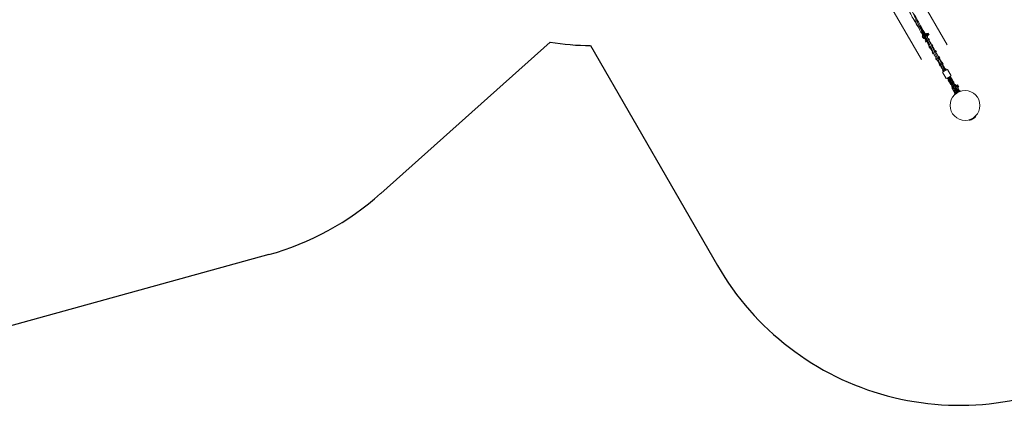
# Model space of a CAD drawing. Units: millimetres. Extents: x -4534 to 414337, y -3372 to 6329.
# Drawn here: x -1664 to 3619, y 256 to 2325 of the extents above; entities that cross this region are included whole.
import ezdxf

# ---------------------------------------------------------------- set-up
doc = ezdxf.new("R2010")
doc.units = ezdxf.units.MM
doc.layers.add('Opvangzone', color=7, linetype='Continuous', true_color=0x00a19a)
doc.layers.add('Toestel 2D', color=7, linetype='Continuous', lineweight=20)

# ---------------------------------------------------------------- blocks, each defined once
blk = doc.blocks.new('WP-P110-2')
at = {"layer": 'Opvangzone'}
for p, q in [((1182.4, 2205.1), (272.6, 1392.1)), ((-328, 1064.7), (-2427.9, 485.5))]:
    blk.add_line(p, q, dxfattribs=at)
blk.add_lwpolyline([(1398.5, 2186.1), (2079.8, 1005.9, 0.414214), (4128.9, 456.9)], format="xyb", dxfattribs=at)
for centre, start, end in [((1421.7, 3685.9), 260.822, 269.1139), ((-726.9, 2510.7), 285.4192, 311.7811)]:
    blk.add_arc(centre, 1500, start, end, dxfattribs=at)
at = {"layer": 'Toestel 2D'}
for p, q in [((2392.4, 3784.5), (3312.4, 2191)), ((2253.9, 3704.5), (3173.9, 2111)), ((3154.9, 2306.7), (3197.7, 2232.5)), ((3174.9, 2266.5), (3217.7, 2192.4)), ((3178.6, 2236.4), (3179, 2236.6)), ((3179.8, 2234.5), (3178.6, 2236.4)), ((3179.5, 2235.7), (3179, 2236.6)), ((3184.9, 2225.6), (3183.8, 2227.6)), ((3185.2, 2225.8), (3184.7, 2226.8)), ((3184.9, 2225.6), (3185.2, 2225.8)), ((3202.2, 2249.6), (3208, 2239.5)), ((3207, 2252.3), (3206.2, 2252.8)), ((3207, 2252.3), (3212.8, 2242.3)), ((3209.2, 2253.6), (3215, 2243.5)), ((3212.5, 2224.1), (3217.5, 2215.5)), ((3212.8, 2242.3), (3212.8, 2241.3)), ((3200.1, 2205.5), (3195.2, 2214.1)), ((3218.6, 2173.5), (3213.7, 2182.1)), ((3231, 2192.1), (3236, 2183.5)), ((3237.1, 2141.4), (3232.1, 2150.1)), ((3249.5, 2160.1), (3254.4, 2151.4)), ((3255.6, 2109.4), (3250.6, 2118)), ((3268, 2128), (3272.9, 2119.4)), ((3274.1, 2077.4), (3269.1, 2086)), ((3286.4, 2096), (3291.4, 2087.4)), ((3289.2, 2073.9), (3297.4, 2059.8)), ((3304.9, 2064), (3309.3, 2056.4)), ((3292, 2046.4), (3287.6, 2054)), ((3287.7, 2043.9), (3313.6, 2058.9)), ((3287.7, 2043.9), (3307.7, 2009.3)), ((3307.7, 2009.3), (3333.6, 2024.3)), ((3313.6, 2058.9), (3333.6, 2024.3)), ((3318.1, 2015.3), (3320.7, 2010.7)), ((3320.7, 2010.7), (3324.2, 2004.7)), ((3323.2, 2018.3), (3325.9, 2013.7)), ((3329.4, 2007.7), (3325.9, 2013.7)), ((3341.2, 2001.2), (3335.9, 2010.3)), ((3318.6, 2000.3), (3323.9, 1991.2)), ((3323.8, 2003.3), (3329.1, 1994.2)), ((3325.8, 2001.9), (3324.2, 2004.7)), ((3329.6, 1981.3), (3324.6, 1989.9)), ((3325.8, 2001.9), (3330.4, 1993.9)), ((3331, 2004.9), (3329.4, 2007.7)), ((3336, 1998.2), (3330.7, 2007.3)), ((3330.9, 1993), (3334.4, 1986.9)), ((3335.6, 1996.9), (3331, 2004.9)), ((3334.8, 1984.3), (3333.6, 1986.3)), ((3334.4, 1986.9), (3339.7, 1977.8)), ((3339.6, 1989.9), (3336.1, 1996)), ((3337.6, 1967.4), (3342.9, 1958.3)), ((3340.9, 1961.7), (3337.7, 1959.8)), ((3338.3, 1958.7), (3337.7, 1959.8)), ((3344.6, 1949), (3339.5, 1957.8)), ((3339.6, 1989.9), (3344.9, 1980.8)), ((3339.7, 1977.8), (3343.2, 1971.8)), ((3344.4, 1950.2), (3340.4, 1957)), ((3340.6, 1990.3), (3341.7, 1988.3)), ((3341.9, 1999.9), (3346.9, 1991.3)), ((3342.8, 1970.4), (3348.1, 1961.3)), ((3346.2, 1966.5), (3343.2, 1971.7)), ((3348.4, 1974.8), (3344.9, 1980.8)), ((3346.3, 1964.8), (3346.1, 1964.7)), ((3346.2, 1966.5), (3350.7, 1958.7)), ((3349, 1960.2), (3346.3, 1964.8)), ((3348.2, 1961.6), (3348.8, 1961.9)), ((3351.4, 1969.5), (3348.4, 1974.7)), ((3355, 1965.3), (3349.7, 1974.4)), ((3350.7, 1958.7), (3357, 1947.7)), ((3355.9, 1961.7), (3351.4, 1969.5)), ((3353, 1968.7), (3352.8, 1968.6)), ((3352.8, 1968.6), (3355.5, 1964)), ((3354, 1964.9), (3354.7, 1965.3)), ((3360.2, 1968.3), (3354.9, 1977.4)), ((3355.9, 1961.7), (3362.2, 1950.7)), ((3361.5, 1973.6), (3358.2, 1971.7)), ((3359.4, 1957.1), (3360, 1956.1)), ((3363.3, 1970.3), (3361.5, 1973.6)), ((3362.5, 1973.9), (3365.6, 1975.7)), ((3362.5, 1971.9), (3362.5, 1973.9)), ((3362.5, 1971.9), (3368.3, 1961.9)), ((3363.3, 1970.3), (3363.4, 1970.4)), ((3364.4, 1970.6), (3367.5, 1972.4)), ((3367.3, 1974.7), (3365.6, 1975.7)), ((3367.3, 1974.7), (3369.5, 1975.9)), ((3367.3, 1974.7), (3373.1, 1964.6)), ((3367.3, 1963.4), (3367.4, 1963.4)), ((3377.2, 1946.4), (3367.3, 1963.4)), ((3368.2, 1964.1), (3371.2, 1965.9)), ((3368.3, 1961.9), (3370, 1960.9)), ((3369.5, 1975.9), (3375.3, 1965.9)), ((3370, 1960.9), (3373.1, 1962.7)), ((3373.1, 1964.6), (3375.3, 1965.9)), ((3373.1, 1964.6), (3373.1, 1962.7)), ((3353.3, 1932.6), (3344.8, 1947.5)), ((3353.3, 1932.6), (3352.5, 1925.5)), ((3359.5, 1929.5), (3352.5, 1925.5)), ((3353.5, 1952.4), (3352.9, 1953.4)), ((3356.6, 1934.5), (3353.3, 1932.6)), ((3356.1, 1926), (3354.5, 1926.6)), ((3356.6, 1934.5), (3359.8, 1929)), ((3376.2, 1940.5), (3358.9, 1930.5)), ((3358.9, 1930.5), (3359.8, 1929)), ((3360.7, 1945.8), (3362.2, 1946.6)), ((3360.7, 1944), (3360.7, 1945.8)), ((3362.2, 1943.2), (3360.7, 1944)), ((3362.2, 1946.6), (3363.7, 1945.8)), ((3363.7, 1944), (3362.2, 1943.2)), ((3363.7, 1945.8), (3363.7, 1944)), ((3377.2, 1946.4), (3373.9, 1944.5)), ((3377.1, 1939), (3373.9, 1944.5)), ((3376.2, 1940.5), (3377.1, 1939)), ((3383.8, 1943.5), (3376.8, 1939.5)), ((3377.2, 1946.4), (3383.8, 1943.5)), ((3381.5, 1940.7), (3381.8, 1942.4)), ((3430.8, 1785.9), (3465.5, 1805.9)), ((3441, 1788.3), (3458.3, 1798.3)), ((3462.3, 1806.4), (3463.3, 1804.7)), ((3432, 1788.9), (3433, 1787.2))]:
    blk.add_line(p, q, dxfattribs=at)
for centre, radius in [((3408.2, 1865.2), 80), ((3362.2, 1944.9), 3.9)]:
    blk.add_circle(centre, radius, dxfattribs=at)
for centre, radius, start, end in [((3327.3, 2005.3), 10, 137.4576, 210), ((3327.3, 2005.3), 10, 30, 102.5424), ((3327.3, 2005.3), 4, 30, 71.4096), ((3327.3, 2005.3), 4, 168.5904, 210), ((3332.5, 1996.2), 10, 210, 282.5424), ((3326.8, 2006.2), 3, 210, 30), ((3332.5, 1996.2), 4, 210, 251.4096), ((3333, 1995.4), 3, 210, 220.6315), ((3333.5, 1994.5), 3, 30, 210), ((3333, 1995.4), 3, 19.3685, 30), ((3332.5, 1996.2), 4, 348.5904, 30), ((3346.3, 1972.4), 10, 137.4576, 210), ((3332.5, 1996.2), 10, 317.4576, 30), ((3346.3, 1972.4), 4, 168.5904, 210), ((3351.5, 1963.3), 10, 210, 282.5424), ((3345.8, 1973.3), 3, 210, 30), ((3346.3, 1972.4), 10, 30, 102.5424), ((3348.8, 1968), 3, 30, 210), ((3346.3, 1972.4), 4, 30, 71.4096), ((3351.5, 1963.3), 4, 210, 251.4096), ((3351.5, 1963.3), 4, 348.5904, 30), ((3351.5, 1963.3), 10, 317.4576, 30), ((3362.2, 1944.9), 11.4, 0.9311, 104.7599), ((3362.2, 1944.9), 11.4, 135.2401, 239.0689), ((3362.2, 1944.9), 10, 137.4576, 297.5472), ((3362.2, 1944.9), 5.85, 150.8519, 89.1481), ((3365.3, 1939.5), 10, 205.9573, 210), ((3362.2, 1944.9), 4, 136.7083, 103.2917), ((3362.2, 1944.9), 10, 302.4528, 102.5424), ((3365.3, 1939.5), 10, 30, 34.0427), ((3447.8, 1815.4), 20, 301.5694, 331.8291), ((3431.5, 1805.9), 20, 268.1709, 298.4306)]:
    blk.add_arc(centre, radius, start, end, dxfattribs=at)
for points, knots in [([(3134.6, 2323.1), (3122.1, 2344.6), (3111, 2366.9), (3095.2, 2400.1), (3090.2, 2410.7), (3082.5, 2426.9), (3079.8, 2432.4), (3076.6, 2438.9), (3076.1, 2439.9), (3075.2, 2441.7), (3074.8, 2442.5), (3074.4, 2443.3), (3074.4, 2443.3), (3074.3, 2443.4), (3074.3, 2443.4), (3074.3, 2443.4), (3074.3, 2443.4), (3074.3, 2443.5), (3074.3, 2443.5), (3074.3, 2443.5)], [0, 0, 0, 0, 7.483601, 7.483601, 11.01215, 11.01215, 12.852689, 12.852689, 13.197761, 13.197761, 13.456565, 13.456565, 13.468696, 13.468696, 13.474535, 13.474535, 13.477455, 13.477455, 13.478914, 13.478914, 13.478914, 13.478914]), ([(3080, 2446.8), (3085.5, 2438.5), (3090.8, 2430.1), (3108.2, 2401.5), (3119.2, 2380.7), (3140, 2338.4), (3149.8, 2316.8), (3160.9, 2294.3), (3161.6, 2293), (3162.7, 2290.6), (3163.2, 2289.7), (3163.7, 2288.6), (3163.8, 2288.5), (3163.8, 2288.4), (3163.9, 2288.4), (3163.9, 2288.3), (3163.9, 2288.3), (3163.9, 2288.3), (3163.9, 2288.3), (3163.9, 2288.3)], [4.487945, 4.487945, 4.487945, 4.487945, 7.483601, 7.483601, 14.546793, 14.546793, 21.646615, 21.646615, 22.089632, 22.089632, 22.421894, 22.421894, 22.453043, 22.453043, 22.458882, 22.458882, 22.461802, 22.461802, 22.462075, 22.462075, 22.462075, 22.462075]), ([(3124.9, 2369.1), (3135.1, 2353.5), (3144.9, 2337.7), (3159.3, 2311.6), (3164.5, 2301.7), (3171.2, 2288.4), (3172.9, 2285), (3175.1, 2280.6), (3175.6, 2279.5), (3187.1, 2255.9), (3197.4, 2233.1), (3208.6, 2210.9), (3208.6, 2210.8), (3208.7, 2210.8), (3208.7, 2210.8), (3208.7, 2210.7), (3208.7, 2210.7), (3208.7, 2210.7), (3208.7, 2210.7), (3208.7, 2210.7)], [8.992712, 8.992712, 8.992712, 8.992712, 14.594588, 14.594588, 17.958771, 17.958771, 19.079882, 19.079882, 19.453575, 19.453575, 26.937176, 26.937176, 26.950955, 26.950955, 26.953874, 26.953874, 26.955334, 26.955334, 26.955553, 26.955553, 26.955553, 26.955553]), ([(3202.9, 2207.5), (3192.8, 2223), (3183.1, 2238.7), (3171.3, 2259.8), (3168.6, 2264.8), (3157.9, 2285), (3150.5, 2300.5), (3141.6, 2319.1), (3140.1, 2322.3), (3138.6, 2325.4)], [8.993506, 8.993506, 8.993506, 8.993506, 14.546793, 14.546793, 16.263345, 16.263345, 21.415965, 21.415965, 22.46388, 22.46388, 22.46388, 22.46388]), ([(3247.8, 2129.8), (3235, 2149.2), (3223.1, 2169), (3207, 2199.3), (3201.9, 2209.3), (3195.4, 2222.7), (3193.8, 2226.1), (3191.6, 2230.6), (3191.1, 2231.7), (3185.2, 2244.1), (3179.9, 2255.4), (3171.9, 2272.1), (3169.2, 2277.6), (3166, 2284.1), (3165.5, 2285.2), (3164.7, 2286.6), (3164.6, 2287), (3164.2, 2287.6), (3164.1, 2287.9), (3163.9, 2288.2), (3163.9, 2288.2), (3163.9, 2288.3), (3163.9, 2288.3), (3163.9, 2288.3), (3163.9, 2288.3), (3163.9, 2288.3), (3163.9, 2288.3), (3163.9, 2288.3)], [8.980751, 8.980751, 8.980751, 8.980751, 15.942681, 15.942681, 19.306864, 19.306864, 20.427975, 20.427975, 20.801668, 20.801668, 24.539892, 24.539892, 26.377218, 26.377218, 26.721688, 26.721688, 26.850864, 26.850864, 26.947746, 26.947746, 26.953585, 26.953585, 26.956504, 26.956504, 26.957964, 26.957964, 26.958183, 26.958183, 26.958183, 26.958183]), ([(3166.7, 2290), (3174.5, 2276.6), (3181.8, 2263.1), (3189, 2249.4), (3195.7, 2236.6), (3202.2, 2223.7), (3208.7, 2210.7)], [32.201325, 32.201325, 32.201325, 32.201325, 33.012365, 33.012365, 33.012365, 33.772136, 33.772136, 33.772136, 33.772136]), ([(3169.7, 2291.5), (3179.8, 2276.1), (3189.5, 2260.4), (3201.2, 2239.3), (3204, 2234.2), (3214.6, 2214), (3222.1, 2198.6), (3231, 2179.9), (3232.4, 2176.8), (3233.9, 2173.6)], [8.994371, 8.994371, 8.994371, 8.994371, 14.546793, 14.546793, 16.263345, 16.263345, 21.415965, 21.415965, 22.46388, 22.46388, 22.46388, 22.46388]), ([(3181.2, 2230.7), (3180.8, 2231.5), (3180.4, 2232.4), (3179.8, 2234.1), (3179.6, 2235), (3179.3, 2237.8), (3179.4, 2239.6), (3180.1, 2241.9), (3180.3, 2242.6), (3180.6, 2243.3)], [6.616745, 6.616745, 6.616745, 6.616745, 6.888885, 6.888885, 7.161024, 7.161024, 7.705304, 7.705304, 7.950989, 7.950989, 7.950989, 7.950989]), ([(3192.4, 2223.9), (3191.4, 2223.9), (3190.5, 2224.1), (3188, 2224.8), (3186.3, 2225.5), (3184.2, 2227.2), (3183.5, 2227.8), (3182.2, 2229.2), (3181.7, 2229.9), (3181.2, 2230.7)], [5.223296, 5.223296, 5.223296, 5.223296, 5.528186, 5.528186, 6.072465, 6.072465, 6.344605, 6.344605, 6.616745, 6.616745, 6.616745, 6.616745]), ([(3194.5, 2251.3), (3195.2, 2251.2), (3196, 2251.1), (3198.3, 2250.5), (3200, 2249.7), (3202.2, 2248), (3202.8, 2247.4), (3204.1, 2246), (3204.6, 2245.3), (3205.1, 2244.5)], [0.872037, 0.872037, 0.872037, 0.872037, 1.117023, 1.117023, 1.661302, 1.661302, 1.933442, 1.933442, 2.205582, 2.205582, 2.205582, 2.205582]), ([(3205.1, 2244.5), (3205.5, 2243.7), (3205.9, 2242.9), (3206.5, 2241.1), (3206.7, 2240.2), (3207, 2237.5), (3206.9, 2235.6), (3206.2, 2233.2), (3205.9, 2232.3), (3205.4, 2231.4)], [2.205582, 2.205582, 2.205582, 2.205582, 2.477721, 2.477721, 2.749861, 2.749861, 3.294141, 3.294141, 3.595763, 3.595763, 3.595763, 3.595763]), ([(3292.6, 2052.2), (3287.1, 2060.6), (3281.7, 2069), (3264.4, 2097.5), (3253.3, 2118.3), (3232.6, 2160.6), (3222.7, 2182.2), (3211.6, 2204.8), (3211, 2206.1), (3209.8, 2208.4), (3209.3, 2209.4), (3208.8, 2210.5), (3208.8, 2210.6), (3208.7, 2210.7), (3208.7, 2210.7), (3208.7, 2210.7), (3208.7, 2210.7), (3208.7, 2210.7), (3208.7, 2210.7), (3208.7, 2210.7)], [4.487945, 4.487945, 4.487945, 4.487945, 7.483601, 7.483601, 14.546793, 14.546793, 21.646615, 21.646615, 22.089632, 22.089632, 22.421894, 22.421894, 22.453043, 22.453043, 22.458882, 22.458882, 22.461802, 22.461802, 22.462075, 22.462075, 22.462075, 22.462075]), ([(3238, 2175.9), (3250.4, 2154.4), (3261.6, 2132.1), (3277.4, 2099), (3282.3, 2088.3), (3290.1, 2072.2), (3292.7, 2066.7), (3296, 2060.1), (3296.5, 2059.1), (3297.4, 2057.3), (3297.8, 2056.5), (3298.2, 2055.7), (3298.2, 2055.7), (3298.2, 2055.6), (3298.2, 2055.6), (3298.2, 2055.6), (3298.2, 2055.6), (3298.3, 2055.6), (3298.3, 2055.6), (3298.3, 2055.6)], [0, 0, 0, 0, 7.483601, 7.483601, 11.01215, 11.01215, 12.852689, 12.852689, 13.197761, 13.197761, 13.456565, 13.456565, 13.468696, 13.468696, 13.474535, 13.474535, 13.477455, 13.477455, 13.478914, 13.478914, 13.478914, 13.478914]), ([(3294.7, 2048), (3289.5, 2058.3), (3284.4, 2068.7), (3270.8, 2097.2), (3262.4, 2115.3), (3253.5, 2133.1)], [4.011607, 4.011607, 4.011607, 4.011607, 7.483601, 7.483601, 13.477632, 13.477632, 13.477632, 13.477632]), ([(3259.2, 2136.5), (3264.6, 2128.2), (3270, 2119.7), (3286.3, 2092.8), (3296.5, 2073.9), (3306.1, 2054.6)], [4.487945, 4.487945, 4.487945, 4.487945, 7.483601, 7.483601, 13.957381, 13.957381, 13.957381, 13.957381]), ([(3300.4, 2051.3), (3300.1, 2051.8), (3299.9, 2052.4), (3299.3, 2053.4), (3299.1, 2053.9), (3298.7, 2054.6), (3298.6, 2054.8), (3298.5, 2055.2), (3298.4, 2055.3), (3298.3, 2055.5), (3298.3, 2055.5), (3298.3, 2055.6), (3298.3, 2055.6), (3298.3, 2055.6), (3298.3, 2055.6), (3298.3, 2055.6)], [4.0130414, 4.0130414, 4.0130414, 4.0130414, 4.1975186, 4.1975186, 4.3697532, 4.3697532, 4.4343411, 4.4343411, 4.4810526, 4.4810526, 4.4927305, 4.4927305, 4.4934603, 4.4934603, 4.4936793, 4.4936793, 4.4936793, 4.4936793]), ([(3317.9, 2008.7), (3316.9, 2008.9), (3316, 2009.2), (3314.2, 2010), (3313.4, 2010.6), (3312.5, 2011.5), (3312.3, 2011.7), (3312.1, 2011.9)], [3.8473767, 3.8473767, 3.8473767, 3.8473767, 4.1399241, 4.1399241, 4.4567635, 4.4567635, 4.5278375, 4.5278375, 4.5278375, 4.5278375]), ([(3318.4, 2014.7), (3318.2, 2014.8), (3318, 2014.8), (3317.8, 2015), (3317.7, 2015), (3317.6, 2015)], [3.9692822, 3.9692822, 3.9692822, 3.9692822, 4.098748, 4.098748, 4.1764138, 4.1764138, 4.1764138, 4.1764138]), ([(3323.7, 2018.5), (3323.7, 2018.3), (3323.6, 2018.1), (3323.6, 2017.8), (3323.6, 2017.8), (3323.6, 2017.7)], [2.1067715, 2.1067715, 2.1067715, 2.1067715, 2.2768024, 2.2768024, 2.3139031, 2.3139031, 2.3139031, 2.3139031]), ([(3329.2, 2021.7), (3329.3, 2021.3), (3329.4, 2020.9), (3329.7, 2019.5), (3329.7, 2018.4), (3329.5, 2016.7), (3329.3, 2015.9), (3329, 2015.1)], [1.7553478, 1.7553478, 1.7553478, 1.7553478, 1.8819538, 1.8819538, 2.1949877, 2.1949877, 2.4358087, 2.4358087, 2.4358087, 2.4358087]), ([(3329.5, 1993.6), (3329.5, 1993.7), (3329.4, 1993.9), (3329.3, 1994.5), (3329.3, 1994.9), (3329.4, 1995.4), (3329.5, 1995.5), (3329.5, 1995.5)], [4.9159848, 4.9159848, 4.9159848, 4.9159848, 5.0725523, 5.0725523, 5.418395, 5.418395, 5.4554957, 5.4554957, 5.4554957, 5.4554957]), ([(3337.2, 1976.6), (3337, 1976.6), (3336.8, 1976.6), (3335.6, 1976.8), (3334.6, 1977.1), (3332.7, 1978), (3331.8, 1978.6), (3330.5, 1979.9), (3330, 1980.6), (3329.6, 1981.3)], [3.7621415, 3.7621415, 3.7621415, 3.7621415, 3.8176029, 3.8176029, 4.1399241, 4.1399241, 4.4567635, 4.4567635, 4.712389, 4.712389, 4.712389, 4.712389]), ([(3331.3, 2004.4), (3331.4, 2004.4), (3331.5, 2004.4), (3331.9, 2004.5), (3332.1, 2004.5), (3332.3, 2004.6)], [6.5924006, 6.5924006, 6.5924006, 6.5924006, 6.6326061, 6.6326061, 6.7005119, 6.7005119, 6.7005119, 6.7005119]), ([(3334.7, 1998.5), (3334.8, 1998.5), (3335, 1998.4), (3335.5, 1998.2), (3335.8, 1998), (3336.2, 1997.6), (3336.2, 1997.6), (3336.3, 1997.5)], [7.1108749, 7.1108749, 7.1108749, 7.1108749, 7.2403406, 7.2403406, 7.5678162, 7.5678162, 7.6503858, 7.6503858, 7.6503858, 7.6503858]), ([(3336.8, 1982.7), (3336.7, 1982.8), (3336.5, 1982.8), (3336, 1983), (3335.7, 1983.3), (3335.2, 1983.8), (3334.9, 1984), (3334.8, 1984.3)], [3.9692822, 3.9692822, 3.9692822, 3.9692822, 4.098748, 4.098748, 4.4262236, 4.4262236, 4.712389, 4.712389, 4.712389, 4.712389]), ([(3342.3, 1959.3), (3341, 1959.4), (3339.8, 1959.5), (3338.6, 1959.7), (3338.2, 1959.7), (3337.8, 1959.8), (3337.7, 1959.8), (3337.7, 1959.8)], [5.571731, 5.571731, 5.571731, 5.571731, 6.072465, 6.072465, 6.344605, 6.344605, 6.616745, 6.616745, 6.616745, 6.616745]), ([(3338.5, 1979.8), (3338.5, 1979.8), (3338.5, 1979.7), (3338.2, 1979.2), (3338, 1978.6), (3337.8, 1977.9), (3337.8, 1977.8), (3337.8, 1977.7)], [3.702416, 3.702416, 3.702416, 3.702416, 3.7196975, 3.7196975, 4.0508958, 4.0508958, 4.0880673, 4.0880673, 4.0880673, 4.0880673]), ([(3338.3, 1958.7), (3338.3, 1958.7), (3338.4, 1958.6), (3339, 1958.2), (3339.5, 1957.9), (3340.1, 1957.3), (3340.2, 1957.2), (3340.4, 1957)], [2.9910158, 2.9910158, 2.9910158, 2.9910158, 3.2400034, 3.2400034, 3.488991, 3.488991, 3.5734397, 3.5734397, 3.5734397, 3.5734397]), ([(3340.4, 1957), (3340.7, 1956.7), (3341, 1956.4), (3341.8, 1955.3), (3342.3, 1954.5), (3343.2, 1953.1), (3343.6, 1952.2), (3344.1, 1951), (3344.2, 1950.6), (3344.4, 1950.2)], [1.7198915, 1.7198915, 1.7198915, 1.7198915, 1.8548059, 1.8548059, 2.109233, 2.109233, 2.3636601, 2.3636601, 2.4985745, 2.4985745, 2.4985745, 2.4985745]), ([(3341.7, 1988.3), (3341.9, 1987.9), (3342.1, 1987.5), (3342.2, 1986.7), (3342.2, 1986.3), (3342.1, 1985.8), (3342.1, 1985.8), (3342, 1985.7)], [1.5707963, 1.5707963, 1.5707963, 1.5707963, 1.9309597, 1.9309597, 2.2768024, 2.2768024, 2.3139031, 2.3139031, 2.3139031, 2.3139031]), ([(3342.4, 1971.6), (3342.4, 1971.5), (3342.5, 1971.5), (3342.8, 1971.5), (3343.1, 1971.5), (3343.3, 1971.5)], [5.5495307, 5.5495307, 5.5495307, 5.5495307, 5.5756106, 5.5756106, 5.7223619, 5.7223619, 5.7223619, 5.7223619]), ([(3345.9, 1982.4), (3345.6, 1982.5), (3345.2, 1982.6), (3344.5, 1982.7), (3344.1, 1982.8), (3343.7, 1982.8)], [2.195118, 2.195118, 2.195118, 2.195118, 2.376314, 2.376314, 2.5807693, 2.5807693, 2.5807693, 2.5807693]), ([(3345.9, 1965), (3346.1, 1965), (3346.2, 1965), (3346.6, 1964.9), (3346.9, 1964.9), (3347.1, 1964.9)], [5.5048351, 5.5048351, 5.5048351, 5.5048351, 5.5756106, 5.5756106, 5.7223619, 5.7223619, 5.7223619, 5.7223619]), ([(3346.9, 1991.3), (3347.4, 1990.4), (3347.8, 1989.5), (3348.2, 1987.5), (3348.2, 1986.4), (3347.9, 1984.4), (3347.7, 1983.4), (3347.2, 1982.4), (3347.2, 1982.4), (3347.2, 1982.4)], [1.5707963, 1.5707963, 1.5707963, 1.5707963, 1.8819538, 1.8819538, 2.1949877, 2.1949877, 2.5127054, 2.5127054, 2.5210438, 2.5210438, 2.5210438, 2.5210438]), ([(3361.5, 1973.6), (3361.5, 1973.6), (3361.4, 1973.5), (3361.3, 1973), (3361.1, 1972.7), (3360.6, 1971.5), (3360.1, 1970.5), (3359.6, 1969.3)], [2.205582, 2.205582, 2.205582, 2.205582, 2.477721, 2.477721, 2.749861, 2.749861, 3.250595, 3.250595, 3.250595, 3.250595]), ([(3367.3, 1963.4), (3367.3, 1963.4), (3367.3, 1963.5), (3367, 1963.8), (3366.7, 1964), (3366.3, 1964.5), (3366, 1964.9), (3365.4, 1965.7), (3365.1, 1966.1), (3364.8, 1966.6), (3364.6, 1967), (3364.3, 1967.5), (3363.9, 1968.4), (3363.8, 1968.8), (3363.6, 1969.5), (3363.5, 1969.8), (3363.4, 1970.2), (3363.3, 1970.3), (3363.3, 1970.3)], [1.819502, 1.819502, 1.819502, 1.819502, 1.971107, 1.971107, 2.122712, 2.122712, 2.274357, 2.274357, 2.426002, 2.426002, 2.426002, 2.577647, 2.577647, 2.729292, 2.729292, 2.880898, 2.880898, 3.032503, 3.032503, 3.032503, 3.032503]), ([(3344.4, 1950.2), (3344.4, 1949.9), (3344.5, 1949.7), (3344.6, 1948.9), (3344.7, 1948.4), (3344.8, 1947.7), (3344.8, 1947.5), (3344.8, 1947.5)], [0.4145813, 0.4145813, 0.4145813, 0.4145813, 0.4990301, 0.4990301, 0.7480177, 0.7480177, 0.9970053, 0.9970053, 0.9970053, 0.9970053]), ([(3359.2, 1947.6), (3359.1, 1947.7), (3358.9, 1947.7), (3358.4, 1947.7), (3358.1, 1947.7), (3357.6, 1947.7), (3357.4, 1947.7), (3357.1, 1947.7), (3357, 1947.7), (3357, 1947.7)], [-0.9167646, -0.9167646, -0.9167646, -0.9167646, -0.8688829, -0.8688829, -0.7469683, -0.7469683, -0.6382858, -0.6382858, -0.5349863, -0.5349863, -0.5349863, -0.5349863]), ([(3362.2, 1950.7), (3362.2, 1950.7), (3362.2, 1950.7), (3362.1, 1950.5), (3362, 1950.3), (3361.7, 1949.8), (3361.6, 1949.5), (3361.4, 1949.1), (3361.3, 1948.9), (3361.2, 1948.8)], [-0.5349863, -0.5349863, -0.5349863, -0.5349863, -0.4316868, -0.4316868, -0.3230043, -0.3230043, -0.2010897, -0.2010897, -0.1532079, -0.1532079, -0.1532079, -0.1532079]), ([(3367.5, 1936.5), (3367.4, 1936.4), (3367.3, 1936.3), (3367.2, 1936.2), (3367, 1936.2), (3366.9, 1936.1), (3366.8, 1936)], [1.76084738, 1.76084738, 1.76084738, 1.76084738, 1.80189611, 1.80189611, 1.80189611, 1.84294483, 1.84294483, 1.84294483, 1.84294483])]:
    blk.add_open_spline(points, degree=3, knots=knots, dxfattribs=at)
for points in [[(3158.1, 2285.2), (3149.9, 2297.6), (3142, 2310.2), (3134.6, 2323.1)], [(3214.5, 2213.9), (3222.7, 2201.4), (3230.6, 2188.8), (3238, 2175.9)], [(3233.9, 2173.6), (3240.3, 2160.1), (3246.8, 2146.5), (3253.5, 2133.1)], [(3282.2, 2088.7), (3284.7, 2084.6), (3287.2, 2080.6), (3289.7, 2076.5)], [(3293, 2066.1), (3295, 2062.8), (3297.1, 2059.4), (3299.1, 2056)], [(3304, 2058.9), (3304.9, 2057.5), (3305.7, 2056.2), (3306.6, 2054.9)], [(3324.6, 1989.9), (3324.5, 1990.1), (3324.4, 1990.3), (3324.3, 1990.6)], [(3325.4, 2000.6), (3325.6, 2000.9), (3325.8, 2001.1), (3326.1, 2001.4)], [(3341.5, 2000.5), (3341.7, 2000.3), (3341.8, 2000.1), (3341.9, 1999.9)], [(3343.2, 1971.7), (3343.2, 1971.7), (3343.2, 1971.7), (3343.2, 1971.7)], [(3348.4, 1974.7), (3348.4, 1974.7), (3348.4, 1974.7), (3348.4, 1974.7)], [(3348.5, 1974.5), (3348.7, 1974.8), (3348.8, 1975.1), (3349, 1975.4)], [(3352.3, 1967.9), (3352.5, 1968.2), (3352.7, 1968.6), (3352.8, 1969)], [(3359.2, 1947.6), (3359.5, 1947.9), (3359.8, 1948.2), (3360.2, 1948.4)], [(3360.2, 1948.4), (3360.5, 1948.6), (3360.9, 1948.7), (3361.2, 1948.8)]]:
    blk.add_open_spline(points, degree=3, dxfattribs=at)
for points, weights in [([(3202.2, 2250.5), (3202.2, 2250.7), (3202.5, 2251.1)], [1.06991044878, 1.05336126939, 1]), ([(3202.5, 2251.1), (3203, 2248.1), (3205.4, 2246.1)], [1, 1.15470053838, 1]), ([(3205.4, 2246.1), (3206.2, 2242.5), (3208.9, 2240)], [1, 1.15470053838, 1]), ([(3212.6, 2240.7), (3213.2, 2241.8), (3212, 2241.8)], [1, 1.15470053838, 1]), ([(3362.5, 1973.9), (3362.5, 1971.7), (3364.4, 1970.6)], [1, 1.15470053838, 1]), ([(3364.4, 1970.6), (3365.3, 1966.9), (3368.2, 1964.1)], [1, 1.15470053838, 1]), ([(3367.5, 1972.4), (3367.5, 1974.6), (3365.6, 1975.7)], [1, 1.15470053838, 1]), ([(3371.2, 1965.9), (3370.3, 1969.7), (3367.5, 1972.4)], [1, 1.15470053838, 1]), ([(3368.2, 1964.1), (3368.2, 1962), (3370, 1960.9)], [1, 1.15470053838, 1]), ([(3373.1, 1962.7), (3373.1, 1964.8), (3371.2, 1965.9)], [1, 1.15470053838, 1])]:
    blk.add_rational_spline(points, weights, degree=2, dxfattribs=at)

msp = doc.modelspace()

# ---------------------------------------------------------------- block references
msp.add_blockref('WP-P110-2', (0, 0))

doc.saveas('drawing.dxf')
